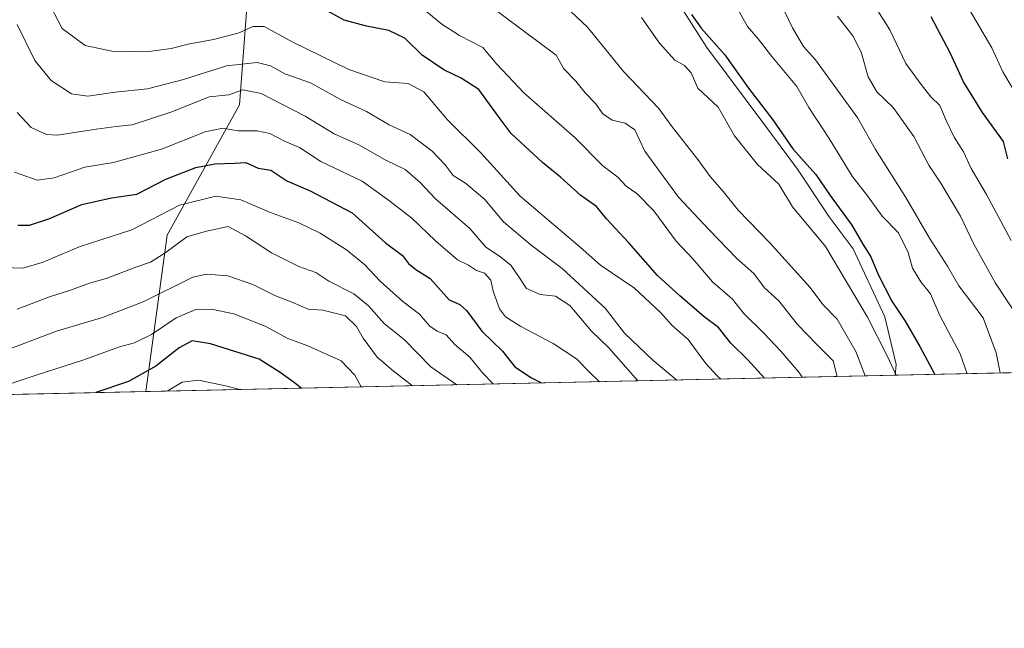
# Model space of a CAD drawing. Units: metres. Extents: x 648383 to 651845, y 4730026 to 4732413.
# Drawn here: x 651132 to 651379, y 4730026 to 4730178 of the extents above; entities that cross this region are included whole.
import ezdxf

# ---------------------------------------------------------------- set-up
doc = ezdxf.new("R2010")
doc.units = ezdxf.units.M
doc.header["$MEASUREMENT"] = 0
for name, color, linetype, lineweight in [('Arbolado forestal CxS', 92, 'Continuous', 0), ('Comarca CxS', 21, 'Continuous', 0), ('Comunidad Autónoma CxS', 142, 'Continuous', 0), ('Curva de nivel maestra', 30, 'Continuous', 30), ('Curva de nivel normal', 30, 'Continuous', 0), ('Entidad de ámbito territorial CxS', 92, 'Continuous', 0), ('Espacio natural protegido', 121, 'Continuous', 13), ('Espacio natural protegido CxS', 121, 'Continuous', 0), ('Municipio CxS', 4, 'Continuous', 0), ('Provincia CxS', 1, 'Continuous', 0)]:
    doc.layers.add(name, color=color, linetype=linetype, lineweight=lineweight)

msp = doc.modelspace()

# ---------------------------------------------------------------- linework, layer by layer
at = {"layer": 'Arbolado forestal CxS', "color": 92, "linetype": 'Continuous', "lineweight": 0, "extrusion": (0.3387841759680794, 0.007360608836324021, 0.9408353222276404), "elevation": 256150.4520035115, "flags": 128}
msp.add_lwpolyline([(4714824.793040915, -709251.8346554248), (4714824.793040915, -708896.0115084611)], dxfattribs=at)
at = {"layer": 'Arbolado forestal CxS', "color": 92, "linetype": 'Continuous', "lineweight": 0, "extrusion": (0.2879798326734935, 0.00625666954410388, 0.9576160347757147), "elevation": 217859.7823647938, "flags": 128}
msp.add_lwpolyline([(4714825.15030895, -721581.8425581993), (4714825.15030895, -721400.0088430183)], dxfattribs=at)
at = {"layer": 'Arbolado forestal CxS', "color": 92, "linetype": 'Continuous', "lineweight": 0}
for points in [[(651131.4172999999, 4730180.394900001, 735.2902000000031), (651148.6196999997, 4730193.9805, 723.6880999999995), (651166.7281, 4730216.6251, 713.1263999999939), (651181.2144999999, 4730228.399700001, 704.8340000000027), (651211.9968999998, 4730241.986300001, 691.8880999999965), (651226.4829000002, 4730242.892300001, 696.3620999999986), (651226.4824999999, 4730222.965500001, 705.3911999999983), (651209.2801000001, 4730203.037900001, 715.1687999999995), (651189.3614999996, 4730181.299500001, 726.2541000000057), (651187.5503000002, 4730156.843900001, 741.559500000003), (651169.4423000002, 4730124.2367, 757.2985999999946), (651164.0943999998, 4730085.0055, 775.9651000000014), (650634.3624999998, 4730073.496300001, 926.6828999999999)], [(651498.7865000004, 4730092.277100001, 655.3894), (651164.0943999998, 4730085.0055, 775.9651000000014), (651169.4423000002, 4730124.2367, 757.2985999999946), (651187.5503000002, 4730156.843900001, 741.559500000003), (651189.3614999996, 4730181.299500001, 726.2541000000057), (651209.2801000001, 4730203.037900001, 715.1687999999995), (651226.4824999999, 4730222.965500001, 705.3911999999983), (651226.4829000002, 4730242.892300001, 696.3620999999986), (651211.9968999998, 4730241.986300001, 691.8880999999965), (651181.2144999999, 4730228.399700001, 704.8340000000027), (651166.7281, 4730216.6251, 713.1263999999939), (651148.6196999997, 4730193.9805, 723.6880999999995), (651131.4172999999, 4730180.394900001, 735.2902000000031)], [(651164.0944999997, 4730085.0056, 775.9649999999965), (651169.4423000002, 4730124.2367, 757.2985999999946), (651187.5503000002, 4730156.843900001, 741.559500000003), (651189.3614999996, 4730181.299500001, 726.2541000000057), (651209.2801000001, 4730203.037900001, 715.1687999999995), (651226.4824999999, 4730222.965500001, 705.3911999999983), (651226.4829000002, 4730242.892300001, 696.3620999999986), (651211.9968999998, 4730241.986300001, 691.8880999999965), (651181.2144999999, 4730228.399700001, 704.8340000000027), (651166.7281, 4730216.6251, 713.1263999999939), (651148.6196999997, 4730193.9805, 723.6880999999995), (651131.4172999999, 4730180.394900001, 735.2902000000031)], [(651164.0944999997, 4730085.0056, 775.9649999999965), (651169.4423000002, 4730124.2367, 757.2985999999946), (651187.5503000002, 4730156.843900001, 741.559500000003), (651189.3614999996, 4730181.299500001, 726.2541000000057), (651209.2801000001, 4730203.037900001, 715.1687999999995), (651226.4824999999, 4730222.965500001, 705.3911999999983), (651226.4829000002, 4730242.892300001, 696.3620999999986), (651211.9968999998, 4730241.986300001, 691.8880999999965), (651181.2144999999, 4730228.399700001, 704.8340000000027), (651166.7281, 4730216.6251, 713.1263999999939), (651148.6196999997, 4730193.9805, 723.6880999999995), (651131.4172999999, 4730180.394900001, 735.2902000000031)]]:
    msp.add_polyline3d(points, dxfattribs=at)
at = {"layer": 'Comarca CxS', "color": 21, "linetype": 'Continuous', "lineweight": 0, "flags": 128}
msp.add_lwpolyline([(649677.642199999, 4732367.080900001), (651794.2300011484, 4732413.069982661), (651830.1326000012, 4730778.500199999), (651832.3715999998, 4730676.564200001), (651845.0400011486, 4730099.799982687), (651574.3172000013, 4730093.918199999), (651351.8420000012, 4730089.084600001), (650577.9448092685, 4730072.270498556), (650577.1710000011, 4730072.963999999), (650530.9600000001, 4730114.310000001), (650269.3843808437, 4730218.593851949), (650248.6979999995, 4730226.840999999), (650137.8169999999, 4730188.225000001), (649913.8669857145, 4730310.957000001), (649909.6, 4730313.296), (649819.4719857145, 4730362.688999999), (649818.2479857147, 4730363.359999998), (649811.638000001, 4730365.893), (649807.4440000004, 4730368.198999999), (649797.3290000003, 4730373.761), (649793.2290000007, 4730376.015000001), (649792.2999999997, 4730376.526000001), (649737.0039999987, 4730406.929999999), (649707.8570000007, 4730440.028)], dxfattribs=at)
at = {"layer": 'Comunidad Autónoma CxS', "color": 142, "linetype": 'Continuous', "lineweight": 0, "flags": 128}
msp.add_lwpolyline([(649823.4508999992, 4730055.878099999), (648432.6100011235, 4730025.659982682), (648426.6308589239, 4730304.239838812), (648382.9600011234, 4732338.94998266), (649677.642199999, 4732367.080900001), (651794.2300011484, 4732413.069982661), (651830.1326000012, 4730778.500199999), (651832.3715999998, 4730676.564200001), (651845.0400011486, 4730099.799982687), (651574.3172000013, 4730093.918199999), (651351.8420000012, 4730089.084600001), (650577.9448092685, 4730072.270498556), (650260.4912000005, 4730065.373500001), (650108.9167999993, 4730062.0803), (649903.8351000001, 4730057.624600001), (649887.1155629494, 4730057.261229409)], close=True, dxfattribs=at)
at = {"layer": 'Curva de nivel maestra', "color": 30, "linetype": 'Continuous', "lineweight": 30, "flags": 128}
for points, elevation in [([(651319.0895999996, 4730088.373199999), (651314.9199999999, 4730092.940099999), (651310.6699999999, 4730097.140100001), (651307.5300000003, 4730101.050100001), (651303.9400000004, 4730103.700099999), (651297.8899999997, 4730108.9801), (651292.2800000003, 4730114.050100001), (651285.0999999996, 4730122.270099999), (651279.5, 4730128.2601), (651276.9900000002, 4730131.4001), (651273.04, 4730134.120100001), (651267.9699999997, 4730138.710100001), (651263.4900000002, 4730142.390100001), (651255.6200000001, 4730149.6801), (651252.8099999997, 4730153.380100001), (651247.5199999996, 4730160.700099999), (651243.0999999996, 4730163.590100001), (651238.6900000004, 4730165.600099999), (651233.2599999999, 4730169.3201), (651228.9900000002, 4730173.550100001), (651224.9199999999, 4730175.4801), (651219.3200000003, 4730176.5701), (651213.7300000006, 4730178.090100001), (651204.3600000005, 4730183.390100001)], 725), ([(651300.75, 4730179.5001), (651303.1799999997, 4730176.120100001), (651309.1600000003, 4730169.390100001), (651315.04, 4730161.0801), (651321.1500000004, 4730153.100099999), (651326.1799999997, 4730145.840100001), (651331.9199999999, 4730139.440099999), (651335.5599999997, 4730134.130100001), (651340.9299999997, 4730126.720100001), (651343.7300000006, 4730121.9801), (651345.7300000006, 4730118.780099999), (651347.5700000003, 4730114.3101), (651351, 4730107.6501), (651354.3200000003, 4730102.6501), (651358, 4730096.270099999), (651361.7335000001, 4730089.299699999)], 700), ([(651380.0499999998, 4730143.3101), (651378.9400000004, 4730147.640100001), (651373.7199999997, 4730154.970100001), (651368.9000000004, 4730162.640100001), (651365.6399999997, 4730169.880100001), (651360.7999999998, 4730178.940099999)], 675), ([(651132.0099999999, 4730126.7301), (651134.8799999999, 4730126.720100001), (651139.75, 4730128.270099999), (651148.0199999996, 4730131.860099999), (651155.4600000001, 4730133.530099999), (651161.7699999996, 4730134.440099999), (651169.0999999996, 4730138.2401), (651176.6299999999, 4730141.170100001), (651181.3399999999, 4730142.0601), (651186.2400000002, 4730142.2401), (651189.1500000004, 4730142.440099999), (651192.2300000006, 4730140.9801), (651195.3799999999, 4730140.450099999), (651199.4000000004, 4730137.8101), (651205.2300000006, 4730135.300100001), (651215.7199999997, 4730129.790100001), (651224.1200000001, 4730122.2401), (651228.3700000001, 4730119.120100001), (651229.9000000004, 4730117.110099999), (651231.75, 4730115.600099999), (651235.2800000003, 4730113.340100001), (651240.0300000003, 4730108.030099999), (651242.7300000006, 4730106.8101), (651244.4800000006, 4730105.2301), (651248.2699999996, 4730100.1501), (651253.4199999999, 4730095.140100001), (651256.5099999999, 4730091.1801), (651260.7000000002, 4730088.4001), (651263.1632000003, 4730087.158100001)], 750), ([(651203.0177999996, 4730085.851299999), (651201.29, 4730087.190099999), (651197.75, 4730089.780099999), (651192.4900000002, 4730093.090100001), (651180.2800000003, 4730096.9801), (651175.6500000004, 4730097.6801), (651172.4000000004, 4730095.970100001), (651166.5800000001, 4730091.380100001), (651159.7400000002, 4730087.540100001), (651151.4973999998, 4730084.732000001)], 775), ([(651361.7335000001, 4730089.299699999), (651361.7335999999, 4730089.2994)], 700), ([(651263.1632000003, 4730087.158100001), (651263.1635999996, 4730087.1579)], 750)]:
    msp.add_lwpolyline(points, dxfattribs=dict(at, elevation=elevation))
at = {"layer": 'Curva de nivel normal', "color": 30, "linetype": 'Continuous', "lineweight": 0, "flags": 128}
for points, elevation in [([(651380.8899999997, 4730122.8201), (651374.7300000006, 4730134.4301), (651370.8899999997, 4730140.880100001), (651368.9100000003, 4730145.050100001), (651366.6299999999, 4730148.720100001), (651364.6799999997, 4730152.7601), (651362.9800000006, 4730156.720100001), (651360.7300000006, 4730158.9001), (651358.3600000005, 4730161.9301), (651354.4900000002, 4730167.2501), (651350.4600000001, 4730175.690099999), (651332.6799999997, 4730203.9301)], 680), ([(651344.2878999999, 4730088.920499999), (651342, 4730095.020099999), (651337.25, 4730103.1601), (651333.7199999997, 4730106.860099999), (651330.4800000006, 4730111.0801), (651320.3700000001, 4730122.390100001), (651312.5199999996, 4730130.4301), (651308.79, 4730135.0801), (651305.4900000002, 4730138.9101), (651302.3799999999, 4730143.140100001), (651295.9199999999, 4730151.3301), (651292.5800000001, 4730155.9801), (651283.7699999996, 4730165.1801), (651274.7000000002, 4730176.3301), (651264.9199999999, 4730185.5801)], 710), ([(651381.0999999996, 4730161.2501), (651378.7699999996, 4730165.110099999), (651376, 4730171.1601), (651368.1600000003, 4730184.610099999)], 670), ([(651139.1799999997, 4730183.590100001), (651143.0700000003, 4730175.960100001), (651148.8899999997, 4730171.700099999), (651155.5800000001, 4730170.300100001), (651164.2300000006, 4730170.170100001), (651170.3799999999, 4730170.950099999), (651174.7000000002, 4730172.110099999), (651180.9900000002, 4730173.220100001), (651187.4199999999, 4730174.9301), (651190.8300000001, 4730176.470100001), (651193.7400000002, 4730176.470100001), (651200.9100000003, 4730172.540100001), (651214.9600000001, 4730165.7501), (651223.9299999997, 4730162.6601), (651229.7999999998, 4730162.200099999), (651233.7000000002, 4730160.100099999), (651239.6799999997, 4730153.0801), (651247.8799999999, 4730144.950099999), (651257.8700000001, 4730133.950099999), (651272.9199999999, 4730121.1601), (651277.9500000002, 4730116.6601), (651286.5099999999, 4730110.9101), (651293.0599999997, 4730104.8101), (651295.9500000002, 4730101.550100001), (651299.9400000004, 4730098.0801), (651304.3799999999, 4730092.020099999), (651307.1900000004, 4730088.9301), (651308.1381000001, 4730088.135)], 730), ([(651378.1199000003, 4730089.6556), (651377.0999999996, 4730094.720100001), (651373.8700000001, 4730103.470100001), (651367.79, 4730111.540100001), (651364.9299999997, 4730116.420100001), (651360.4500000002, 4730123.440099999), (651354.5099999999, 4730133.6501), (651346.9000000004, 4730145.640100001), (651342.5, 4730153.5001), (651331.8799999999, 4730168.170100001), (651328.8300000001, 4730171.4801), (651326.0899999999, 4730176.1801), (651323.1100000005, 4730182.4001)], 690.0000000000001), ([(651328.4863, 4730088.577099999), (651327.7100000001, 4730089.8301), (651323.1900000004, 4730095.110099999), (651318.8899999997, 4730099.610099999), (651313.9400000004, 4730104.550100001), (651311.0800000001, 4730108.140100001), (651306.0800000001, 4730112.5101), (651301.1500000004, 4730118.2401), (651296.9100000003, 4730122.720100001), (651291.3200000003, 4730130.300100001), (651287.1100000005, 4730134.600099999), (651284.3799999999, 4730136.460100001), (651282.3399999999, 4730138.7501), (651278.5300000003, 4730141.610099999), (651271.5700000003, 4730148.6501), (651258.7800000003, 4730159.850099999), (651252.0099999999, 4730167.0801), (651248.4800000006, 4730171.220100001), (651242.6799999997, 4730174.2301), (651238.2199999997, 4730177.0801), (651234.4299999997, 4730180.1501)], 720), ([(651337.2712000003, 4730088.767999999), (651336.2699999996, 4730092.6601), (651332.2599999999, 4730096.690099999), (651327.3799999999, 4730101.800100001), (651322.6799999997, 4730107.700099999), (651319.1100000005, 4730110.970100001), (651316.3799999999, 4730114.620100001), (651312.1799999997, 4730118.3201), (651305.1100000005, 4730125.6501), (651297.5199999996, 4730133.710100001), (651289.1299999999, 4730145.210100001), (651286.5899999999, 4730150.5801), (651284.1699999999, 4730152.2401), (651280.9199999999, 4730152.9801), (651278.5300000003, 4730154.600099999), (651276.7599999999, 4730157.1601), (651274.1699999999, 4730159.9101), (651271.8300000001, 4730162.770099999), (651268.7599999999, 4730165.920100001), (651266.9000000004, 4730169.3101), (651250.1500000004, 4730181.7601)], 715.0000000000001), ([(651369.8479000004, 4730089.4758), (651368.0800000001, 4730094.440099999), (651363.0499999998, 4730104.050100001), (651360.6699999999, 4730109.520099999), (651358.2599999999, 4730112.520099999), (651356.2000000002, 4730115.950099999), (651355.0999999996, 4730119.860099999), (651352.6699999999, 4730124.7601), (651348.5800000001, 4730128.940099999), (651344.9100000003, 4730134.090100001), (651341.0199999996, 4730139.0101), (651335.2400000002, 4730148.420100001), (651330.2199999997, 4730156.220100001), (651327.1600000003, 4730161.470100001), (651320.9000000004, 4730168.9801), (651317.4900000002, 4730173.4001), (651314.79, 4730176.520099999), (651312.0599999997, 4730181.390100001)], 694.9999999999999), ([(651297.1162999999, 4730087.895500001), (651291.1200000001, 4730092.850099999), (651283.9699999997, 4730099.630100001), (651279.1200000001, 4730105.9001), (651268.4000000004, 4730115.8301), (651260.6100000005, 4730121.6501), (651253.6399999997, 4730127.530099999), (651248.9800000006, 4730133.170100001), (651244.1399999997, 4730137.220100001), (651241.0700000003, 4730139.1501), (651239.04, 4730141.790100001), (651235.8399999999, 4730145.2501), (651230.2599999999, 4730149.4101), (651225, 4730151.870100001), (651219.3899999997, 4730155.220100001), (651213.0300000003, 4730158.090100001), (651205.3200000003, 4730162.380100001), (651198.9000000004, 4730164.600099999), (651195.2800000003, 4730166.640100001), (651191.9400000004, 4730167.440099999), (651184.2400000002, 4730166.640100001), (651173.5, 4730163.2301), (651164.4800000006, 4730160.860099999), (651156.3499999996, 4730160.0801), (651149.4900000002, 4730159.020099999), (651145.4600000001, 4730159.590100001), (651140.3300000001, 4730162.970100001), (651136.2400000002, 4730167.970100001), (651131.8099999997, 4730176.970100001)], 735), ([(651352.1078000005, 4730089.090399999), (651349.8399999999, 4730093.940099999), (651344.8899999997, 4730103.6601), (651334.3799999999, 4730121.380100001), (651326.1200000001, 4730131.3201), (651322.6600000003, 4730136.960100001), (651317.29, 4730141.9301), (651311.5599999997, 4730149.110099999), (651307.4800000006, 4730156.3201), (651302.3700000001, 4730161.020099999), (651300.6699999999, 4730164.860099999), (651299.0599999997, 4730166.7601), (651296.5999999996, 4730168.0601), (651292.7400000002, 4730172.340100001), (651288.2199999997, 4730178.770099999)], 705), ([(651383, 4730103.040100001), (651376.9800000006, 4730112.190099999), (651371.5199999996, 4730121.940099999), (651368.1500000004, 4730128.9901), (651363.25, 4730137.190099999), (651360.29, 4730141.720100001), (651356.5199999996, 4730148.950099999), (651351.29, 4730156.190099999), (651347.2599999999, 4730160.1501), (651345.0199999996, 4730163.850099999), (651343.2800000003, 4730170.100099999), (651341.1799999997, 4730174.1601), (651337.3499999996, 4730179.100099999)], 685), ([(651287.3162000002, 4730087.682600001), (651280.0999999996, 4730095.920100001), (651275.7300000006, 4730100.120100001), (651270.3200000003, 4730106.550100001), (651266.7000000002, 4730108.890100001), (651262.9000000004, 4730109.3101), (651259.4500000002, 4730110.860099999), (651257.8700000001, 4730113.280099999), (651255.4800000006, 4730116.640100001), (651252.6500000004, 4730118.940099999), (651249.2400000002, 4730121.200099999), (651245.2699999996, 4730125.890100001), (651236.6299999999, 4730133.340100001), (651232.8300000001, 4730137.440099999), (651229.0700000003, 4730140.620100001), (651224.0300000003, 4730143.0601), (651217.4699999997, 4730146.880100001), (651211.2100000001, 4730149.610099999), (651204, 4730154.050100001), (651192.9900000002, 4730159.7301), (651188.3700000001, 4730160.620100001), (651184.8600000005, 4730159.380100001), (651179.9100000003, 4730158.870100001), (651170.5999999996, 4730155.090100001), (651160.6600000003, 4730151.8201), (651156.5999999996, 4730151.460100001), (651151.5800000001, 4730150.800100001), (651141.9100000003, 4730149.2301), (651139.2100000001, 4730149.450099999), (651135.2999999998, 4730151.1501), (651131.7999999998, 4730154.960100001)], 740), ([(651277.7039999999, 4730087.4738), (651275.1500000004, 4730089.9301), (651271.9699999997, 4730093.200099999), (651266.1600000003, 4730097.0801), (651258.04, 4730101.340100001), (651254.1799999997, 4730103.7301), (651252.6699999999, 4730105.7501), (651251.0700000003, 4730110.1501), (651250.5099999999, 4730112.9101), (651248.9400000004, 4730114.640100001), (651246.9100000003, 4730115.3201), (651244.9000000004, 4730116.6801), (651242.1799999997, 4730118.040100001), (651236.6500000004, 4730122.7601), (651230.7300000006, 4730128.4801), (651224.8700000001, 4730132.950099999), (651218.2599999999, 4730137.7601), (651207.9199999999, 4730142.700099999), (651202.5499999998, 4730146.130100001), (651198.8399999999, 4730147.7501), (651195.1699999999, 4730149.6801), (651191.9600000001, 4730150.380100001), (651187.2100000001, 4730150.3201), (651183.3799999999, 4730150.9901), (651178.9400000004, 4730150.130100001), (651168, 4730145.7501), (651156, 4730142.390100001), (651148.7599999999, 4730141.220100001), (651141.0700000003, 4730138.590100001), (651136.8300000001, 4730137.9901), (651131.1799999997, 4730139.970100001)], 745), ([(651128.3600000005, 4730116.0801), (651133.2800000003, 4730115.950099999), (651138.0499999998, 4730117.360099999), (651147.5800000001, 4730121.380100001), (651160.5800000001, 4730125.540100001), (651172.4800000006, 4730131.720100001), (651181.5999999996, 4730133.9801), (651187.8300000001, 4730133.030099999), (651195.0300000003, 4730129.950099999), (651202.4100000003, 4730127.280099999), (651207.7800000003, 4730124.720100001), (651214.2999999998, 4730120.5001), (651218.8200000003, 4730116.850099999), (651222.7400000002, 4730112.6501), (651228.4299999997, 4730107.5801), (651232.6399999997, 4730104.390100001), (651235.2199999997, 4730101.4301), (651237.0899999999, 4730100.1501), (651239.3399999999, 4730099.2501), (651241.4800000006, 4730096.8201), (651245.2699999996, 4730093.6601), (651248.5, 4730089.5801), (651251.0603, 4730086.894900001)], 755), ([(651131.8600000005, 4730105.6501), (651139.9299999997, 4730108.7601), (651145.1799999997, 4730110.4301), (651149.9400000004, 4730112.1601), (651154.1399999997, 4730113.370100001), (651161.5199999996, 4730116.210100001), (651165.2599999999, 4730117.440099999), (651168.8300000001, 4730119.6501), (651174.3300000001, 4730123.790100001), (651179.2599999999, 4730125.170100001), (651184.6900000004, 4730126.380100001), (651189, 4730124.0601), (651195.5599999997, 4730119.770099999), (651202.3600000005, 4730116.3301), (651206.6299999999, 4730114.840100001), (651209.9400000004, 4730112.6801), (651216.1799999997, 4730109.470100001), (651219.8600000005, 4730106.470100001), (651223.79, 4730102.0801), (651228.9100000003, 4730097.9801), (651235.4400000004, 4730091.1801), (651241.9918999998, 4730086.697899999)], 760), ([(651230.8579000002, 4730086.456), (651226.0199999996, 4730090.200099999), (651222, 4730093.600099999), (651218.4800000006, 4730098.350099999), (651216.8799999999, 4730101.3301), (651214.0599999997, 4730103.970100001), (651208.3799999999, 4730105.360099999), (651204.7000000002, 4730105.6501), (651200.8600000005, 4730107.360099999), (651196.3600000005, 4730109.040100001), (651190.8600000005, 4730111.860099999), (651184.5800000001, 4730114.030099999), (651179.25, 4730114.450099999), (651175.8300000001, 4730113.670100001), (651163.3600000005, 4730107.4801), (651153.1799999997, 4730103.5801), (651141.6399999997, 4730100.120100001), (651127.5800000001, 4730094.780099999)], 765), ([(651218.0219999999, 4730086.177100001), (651216.4000000004, 4730089.130100001), (651213, 4730092.7401), (651204.6399999997, 4730096.420100001), (651199.6500000004, 4730098.3201), (651193.9800000006, 4730101.380100001), (651186.0800000001, 4730104.4801), (651180.5099999999, 4730105.640100001), (651176.5800000001, 4730105.550100001), (651171.6399999997, 4730103.470100001), (651165.4400000004, 4730099.300100001), (651161.25, 4730097.2401), (651157.4800000006, 4730096.190099999), (651148.5599999997, 4730092.940099999), (651136.5899999999, 4730089.090100001), (651124.5899999999, 4730085.090100001)], 770), ([(651169.3910999997, 4730085.1205), (651173.1699999999, 4730087.360099999), (651177.2300000006, 4730087.8201), (651184.4600000001, 4730086.350099999), (651187.5221999995, 4730085.514400001)], 780)]:
    msp.add_lwpolyline(points, dxfattribs=dict(at, elevation=elevation))
at = {"layer": 'Entidad de ámbito territorial CxS', "color": 92, "linetype": 'Continuous', "lineweight": 0, "flags": 128}
msp.add_lwpolyline([(649677.642199999, 4732367.080900001), (651794.2300011484, 4732413.069982661), (651830.1326000012, 4730778.500199999), (651832.3715999998, 4730676.564200001), (651845.0400011486, 4730099.799982687), (651574.3172000013, 4730093.918199999), (651351.8420000012, 4730089.084600001), (650577.9448092685, 4730072.270498556), (650577.1710000011, 4730072.963999999), (650530.9600000001, 4730114.310000001), (650269.3843808437, 4730218.593851949), (650248.6979999995, 4730226.840999999), (650137.8169999999, 4730188.225000001), (649913.8669857145, 4730310.957000001), (649909.6, 4730313.296), (649819.4719857145, 4730362.688999999), (649818.2479857147, 4730363.359999998), (649811.638000001, 4730365.893), (649807.4440000004, 4730368.198999999), (649797.3290000003, 4730373.761), (649793.2290000007, 4730376.015000001), (649792.2999999997, 4730376.526000001), (649737.0039999987, 4730406.929999999), (649707.8570000007, 4730440.028)], dxfattribs=at)
at = {"layer": 'Espacio natural protegido', "color": 121, "linetype": 'Continuous', "lineweight": 13, "flags": 128}
msp.add_lwpolyline([(651298.8322000019, 4730180.254400001), (651304.6446000005, 4730171.254500001), (651319.1442000007, 4730151.754799999), (651327.3316000013, 4730140.754700001), (651335.2687999996, 4730128.754799999), (651341.3311000019, 4730120.755000002), (651349.2057999996, 4730103.755100002), (651352.0805000018, 4730091.755300002), (651351.8419945872, 4730089.08453938)], dxfattribs=at)
at = {"layer": 'Espacio natural protegido CxS', "color": 121, "linetype": 'Continuous', "lineweight": 0, "flags": 128}
for points in [[(651298.8321999991, 4730180.2544), (651304.6446, 4730171.2545), (651319.1442000001, 4730151.754799998), (651327.3316000008, 4730140.754700001), (651335.268799999, 4730128.754799998), (651341.3310999991, 4730120.755000001), (651349.2057999991, 4730103.755100001), (651352.0805000011, 4730091.7553), (651351.8420000012, 4730089.084600001), (650577.9448092685, 4730072.270498556)], [(651574.3172000013, 4730093.918199999), (651351.8420000012, 4730089.084600001), (650577.9448092685, 4730072.270498556)]]:
    msp.add_lwpolyline(points, dxfattribs=at)
at = {"layer": 'Municipio CxS', "color": 4, "linetype": 'Continuous', "lineweight": 0, "flags": 128}
msp.add_lwpolyline([(649677.642199999, 4732367.080900001), (651794.2300011484, 4732413.069982661), (651830.1326000012, 4730778.500199999), (651832.3715999998, 4730676.564200001), (651845.0400011486, 4730099.799982687), (651574.3172000013, 4730093.918199999), (651351.8420000012, 4730089.084600001), (650577.9448092685, 4730072.270498556), (650577.1710000011, 4730072.963999999), (650530.9600000001, 4730114.310000001), (650269.3843808437, 4730218.593851949), (650248.6979999995, 4730226.840999999), (650137.8169999999, 4730188.225000001), (649913.8669857145, 4730310.957000001), (649909.6, 4730313.296), (649819.4719857145, 4730362.688999999), (649818.2479857147, 4730363.359999998), (649811.638000001, 4730365.893), (649807.4440000004, 4730368.198999999), (649797.3290000003, 4730373.761), (649793.2290000007, 4730376.015000001), (649792.2999999997, 4730376.526000001), (649737.0039999987, 4730406.929999999), (649707.8570000007, 4730440.028)], dxfattribs=at)
at = {"layer": 'Provincia CxS', "color": 1, "linetype": 'Continuous', "lineweight": 0, "flags": 128}
msp.add_lwpolyline([(649823.4508999992, 4730055.878099999), (648432.6100011235, 4730025.659982682), (648426.6308589239, 4730304.239838812), (648382.9600011234, 4732338.94998266), (649677.642199999, 4732367.080900001), (651794.2300011484, 4732413.069982661), (651830.1326000012, 4730778.500199999), (651832.3715999998, 4730676.564200001), (651845.0400011486, 4730099.799982687), (651574.3172000013, 4730093.918199999), (651351.8420000012, 4730089.084600001), (650577.9448092685, 4730072.270498556), (650260.4912000005, 4730065.373500001), (650108.9167999993, 4730062.0803), (649903.8351000001, 4730057.624600001), (649887.1155629494, 4730057.261229409)], close=True, dxfattribs=at)

doc.saveas('drawing.dxf')
